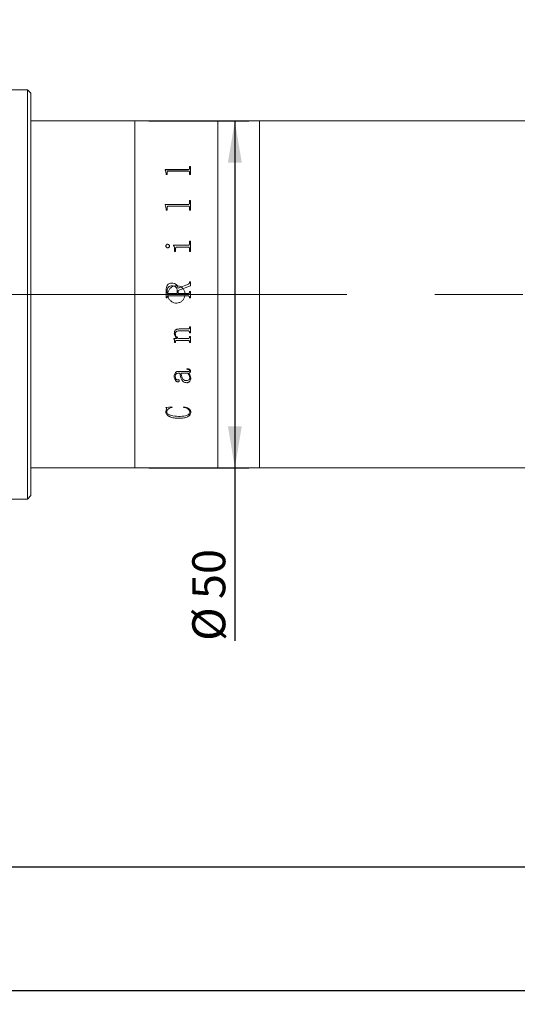
# Model space of a CAD drawing. Units: millimetres. Extents: x 0 to 722, y 0 to 297.
# Drawn here: x 301 to 337, y 176 to 247 of the extents above; entities that cross this region are included whole.
import ezdxf

# ---------------------------------------------------------------- set-up
doc = ezdxf.new("R2010")
doc.units = ezdxf.units.MM
doc.linetypes.add('CENTERX2', pattern=[20.32, 12.7, -2.54, 2.54, -2.54])
doc.layers.add('FORMAT', color=7, linetype='Continuous')
doc.styles.add('SLDTEXTSTYLE1', font='TXT', dxfattribs={"width": 0.7})
doc.dimstyles.new('SLDDIMSTYLE0', dxfattribs={"dimtxt": 2.728516, "dimasz": 3, "dimexe": 0, "dimexo": 0.0625, "dimgap": 0.682129, "dimtad": 1, "dimdec": 1, "dimlfac": 2, "dimrnd": 1e-09, "dimzin": 12, "dimdsep": 46, "dimtxsty": 'SLDTEXTSTYLE1', "dimsah": 1, "dimcen": 0.09, "dimadec": 0, "dimazin": 3, "dimtfac": 1, "dimtofl": 0, "dimtmove": 0, "dimatfit": 3, "dimfxl": 0, "dimfrac": 2, "dimtolj": 1, "dimtzin": 12, "dimarcsym": 0})

# ---------------------------------------------------------------- blocks, each defined once
blk = doc.blocks.new('_D_2')
at = {"layer": 'FORMAT'}
for p, q in [((392.606, 221.956), (392.606, 176.469)), ((143.028, 214.145), (143.028, 176.469)), ((143.028, 177.469), (392.606, 177.469))]:
    blk.add_line(p, q, dxfattribs=at)
for centre, start, end in [((257.566, 179.056), 153.43495, 206.56505), ((265.503, 179.056), 333.43495, 26.56505)]:
    blk.add_arc(centre, 3.55, start, end, dxfattribs=at)
for points in [[(143.028, 177.469), (146.028, 176.969), (146.028, 177.969)], [(392.606, 177.469), (389.606, 177.969), (389.606, 176.969)]]:
    blk.add_solid(points, dxfattribs=at)
at = {"layer": 'FORMAT', "char_height": 2.3813, "attachment_point": 1, "style": 'SLDTEXTSTYLE1'}
for s, insert in [('O/I=', (254.391, 180.538)), ('579.2', (260.741, 180.538))]:
    blk.add_mtext(s, dxfattribs=dict(at, insert=insert))
blk = doc.blocks.new('_D_12')
at = {"layer": 'FORMAT'}
for p, q in [((369.356, 208.645), (369.356, 185.354)), ((193.028, 200.645), (193.028, 185.354)), ((369.356, 186.354), (193.028, 186.354))]:
    blk.add_line(p, q, dxfattribs=at)
for points in [[(193.028, 186.354), (196.028, 185.854), (196.028, 186.854)], [(369.356, 186.354), (366.356, 186.854), (366.356, 185.854)]]:
    blk.add_solid(points, dxfattribs=at)
at = {"layer": 'FORMAT', "insert": (262.958, 189.424), "char_height": 2.3813, "attachment_point": 1, "style": 'SLDTEXTSTYLE1'}
blk.add_mtext('352.7', dxfattribs=at)
blk = doc.blocks.new('_D_15')
at = {"layer": 'FORMAT'}
for p, q in [((294.836, 245.145), (294.836, 273.299)), ((347.106, 248.395), (347.106, 273.299)), ((347.106, 272.299), (294.836, 272.299))]:
    blk.add_line(p, q, dxfattribs=at)
for points in [[(294.836, 272.299), (297.836, 271.799), (297.836, 272.799)], [(347.106, 272.299), (344.106, 272.799), (344.106, 271.799)]]:
    blk.add_solid(points, dxfattribs=at)
at = {"layer": 'FORMAT', "insert": (314.401, 275.368), "char_height": 2.3813, "attachment_point": 1, "style": 'SLDTEXTSTYLE1'}
blk.add_mtext('104.5', dxfattribs=at)
blk = doc.blocks.new('_D_17')
at = {"layer": 'FORMAT'}
for p, q in [((310.336, 240.145), (317.551, 240.145)), ((316.551, 240.145), (316.551, 215.145)), ((310.336, 215.145), (317.551, 215.145)), ((316.551, 215.145), (316.551, 202.667))]:
    blk.add_line(p, q, dxfattribs=at)
for points in [[(316.551, 240.145), (316.051, 237.145), (317.051, 237.145)], [(316.551, 215.145), (317.051, 218.145), (316.051, 218.145)]]:
    blk.add_solid(points, dxfattribs=at)
at = {"layer": 'FORMAT', "char_height": 2.3813, "attachment_point": 1, "rotation": 90, "style": 'SLDTEXTSTYLE1'}
for s, insert in [('50', (313.481, 205.683)), ('%%c', (313.481, 202.667))]:
    blk.add_mtext(s, dxfattribs=dict(at, insert=insert))

msp = doc.modelspace()

# ---------------------------------------------------------------- linework, layer by layer
at = {"color": 7, "linetype": 'Continuous', "lineweight": 15}
for p, q in [((301.58580289, 242.39531826), (299.33580289, 242.39531826)), ((301.83580289, 242.14531826), (301.58580289, 242.39531826)), ((301.58580289, 214.87144355), (301.58580289, 242.39531826)), ((301.83580289, 242.14531826), (301.83580289, 215.0879499)), ((309.33580289, 240.14531826), (301.83580289, 240.14531826)), ((315.33580289, 240.14531826), (309.33580289, 240.14531826)), ((309.33580289, 215.14531826), (309.33580289, 240.14531826)), ((309.33580289, 227.64531826), (309.33580289, 240.14531826)), ((318.33580289, 240.14531826), (315.33580289, 240.14531826)), ((315.33580289, 215.14531826), (315.33580289, 240.14531826)), ((315.33580289, 227.64531826), (315.33580289, 240.14531826)), ((339.85580289, 240.14531826), (318.33580289, 240.14531826)), ((318.33580289, 227.64531826), (318.33580289, 240.14531826)), ((318.33580289, 215.14531826), (318.33580289, 240.14531826)), ((311.52507788, 236.6392741), (313.19418596, 236.6392741)), ((311.52507788, 236.62422722), (311.52507788, 236.6392741)), ((311.52507788, 236.63567652), (313.19418596, 236.63567652)), ((311.59799455, 236.38038917), (311.52507788, 236.62422722)), ((311.59799455, 236.29496686), (311.59799455, 236.38038917)), ((311.67091122, 236.29496686), (311.67091122, 236.46771235)), ((313.19418596, 236.53738666), (311.75180314, 236.53738666)), ((313.19418596, 236.6392741), (313.19418596, 236.63567652)), ((313.27507788, 236.87222718), (313.34799455, 236.87222718)), ((313.27507788, 236.70547331), (313.27507788, 236.87222718)), ((313.27507788, 236.86853641), (313.34799455, 236.86853641)), ((313.27507788, 236.70547331), (313.27507788, 236.70184925)), ((313.27507788, 236.29496686), (313.27507788, 236.46986441)), ((313.34799455, 236.29496686), (313.34799455, 236.87222718)), ((311.67091122, 236.29496686), (311.59799455, 236.29496686)), ((313.34799455, 236.29496686), (313.27507788, 236.29496686)), ((313.27507788, 234.41753519), (313.34799455, 234.41753519)), ((313.27507788, 234.21068167), (313.27507788, 234.41753519)), ((313.27507788, 234.41482631), (313.34799455, 234.41482631)), ((313.34799455, 233.70864878), (313.34799455, 234.41753519)), ((311.52507788, 234.12905043), (313.19418596, 234.12905043)), ((311.52507788, 234.11053334), (311.52507788, 234.12905043)), ((311.52507788, 234.12645693), (313.19418596, 234.12645693)), ((311.59799455, 233.81232161), (311.52507788, 234.11053334)), ((311.59799455, 233.70864878), (311.59799455, 233.81232161)), ((311.67091122, 233.70864878), (311.59799455, 233.70864878)), ((311.67091122, 233.70864878), (311.67091122, 233.91872187)), ((313.19418596, 234.00393075), (311.75180314, 234.00393075)), ((313.19418596, 234.12905043), (313.19418596, 234.12645693)), ((313.27507788, 234.21068167), (313.27507788, 234.20805552)), ((313.27507788, 233.70864878), (313.27507788, 233.92134955)), ((313.34799455, 233.70864878), (313.27507788, 233.70864878)), ((313.27507788, 231.49220132), (313.34799455, 231.49220132)), ((313.27507788, 231.28130943), (313.27507788, 231.49220132)), ((313.27507788, 231.49066256), (313.34799455, 231.49066256)), ((313.34799455, 230.74520441), (313.34799455, 231.49220132)), ((311.57368899, 231.13205655), (311.57368899, 231.13066186)), ((311.70205271, 231.26022933), (311.70205271, 231.25878337)), ((311.8410501, 231.13205655), (311.8410501, 231.13066186)), ((312.13271677, 231.19036723), (313.19418596, 231.19036723)), ((312.13271677, 231.17033231), (312.13271677, 231.19036723)), ((312.13271677, 231.18894921), (313.19418596, 231.18894921)), ((312.20563344, 230.74520441), (312.20563344, 230.84663769)), ((312.2785501, 230.74520441), (312.20563344, 230.74520441)), ((312.2785501, 230.74520441), (312.2785501, 230.95883289)), ((313.19532528, 231.0502835), (312.36817684, 231.0502835)), ((313.19418596, 231.19036723), (313.19418596, 231.18894921)), ((313.27507788, 231.28130943), (313.27507788, 231.27985503)), ((313.27507788, 230.74520441), (313.27507788, 230.95883289)), ((313.34799455, 230.74520441), (313.27507788, 230.74520441)), ((311.59799455, 227.3855485), (311.59799455, 227.96616946)), ((311.67091122, 227.78960645), (311.67091122, 227.89744846)), ((312.00891035, 228.45440821), (312.00891035, 228.45408457)), ((312.40007788, 227.70150183), (312.40007788, 227.91719238)), ((312.46084177, 228.08612197), (313.20481964, 228.38959236)), ((312.46084177, 228.08594565), (313.20481964, 228.38929465)), ((312.46084177, 228.08612197), (312.46084177, 228.08594565)), ((313.34799455, 228.27128133), (312.47299455, 227.91377521)), ((312.47299455, 227.70150183), (312.47299455, 227.91377521)), ((313.20481964, 228.38959236), (313.20481964, 228.38929465)), ((313.27507788, 228.5514011), (313.34799455, 228.5514011)), ((313.27507788, 228.4907866), (313.27507788, 228.5514011)), ((313.27507788, 228.55103867), (313.34799455, 228.55103867)), ((313.27507788, 228.4907866), (313.27507788, 228.49044841)), ((313.27507788, 227.84732656), (313.34799455, 227.84732656)), ((313.27507788, 227.78884695), (313.27507788, 227.84732656)), ((313.27507788, 227.84724575), (313.34799455, 227.84724575)), ((313.34799455, 228.27128133), (313.34799455, 228.5514011)), ((313.34799455, 227.3855485), (313.34799455, 227.84732656)), ((309.33580289, 215.14531826), (309.33580289, 227.64531826)), ((311.67091122, 227.3856524), (311.59799455, 227.3856524)), ((311.67091122, 227.3855485), (311.59799455, 227.3855485)), ((311.67091122, 227.78954874), (311.67091122, 227.78960645)), ((311.67091122, 227.44402374), (311.67091122, 227.44410426)), ((311.67091122, 227.3855485), (311.67091122, 227.44402374)), ((311.75066382, 227.70150183), (312.40007788, 227.70150183)), ((311.75066382, 227.70147935), (311.75066382, 227.70150183)), ((311.75066382, 227.70147935), (312.40007788, 227.70147935)), ((311.75180314, 227.53136471), (311.75180314, 227.53141029)), ((313.19418596, 227.53141029), (311.75180314, 227.53141029)), ((313.19418596, 227.53136471), (311.75180314, 227.53136471)), ((312.40007788, 227.70147935), (312.40007788, 227.70150183)), ((312.47299455, 227.70150183), (313.1949455, 227.70150183)), ((312.47299455, 227.70150183), (312.47299455, 227.70147935)), ((312.47299455, 227.70147935), (313.1949455, 227.70147935)), ((313.19418596, 227.53136471), (313.19418596, 227.53141029)), ((313.1949455, 227.70150183), (313.1949455, 227.70147935)), ((313.27507788, 227.78884695), (313.27507788, 227.78878954)), ((313.27507788, 227.44402374), (313.27507788, 227.44410426)), ((313.27507788, 227.3855485), (313.27507788, 227.44402374)), ((313.34799455, 227.3856524), (313.27507788, 227.3856524)), ((313.34799455, 227.3855485), (313.27507788, 227.3855485)), ((315.33580289, 215.14531826), (315.33580289, 227.64531826)), ((318.33580289, 215.14531826), (318.33580289, 227.64531826)), ((313.19342641, 225.01068257), (312.50945288, 225.01068257)), ((312.50945288, 225.01068257), (312.50945288, 225.00962829)), ((313.19342641, 225.00962829), (312.50945288, 225.00962829)), ((312.54591122, 225.15235904), (313.19418596, 225.15235904)), ((313.19342641, 225.01068257), (313.19342641, 225.00962829)), ((313.27507788, 225.2954291), (313.34799455, 225.2954291)), ((313.27507788, 225.24434816), (313.27507788, 225.2954291)), ((313.34799455, 224.86725629), (313.34799455, 225.2954291)), ((312.15702233, 224.46598646), (312.38602623, 224.46598646)), ((312.15702233, 224.44505601), (312.15702233, 224.46598646)), ((312.18132788, 224.82877852), (312.18132788, 224.82765146)), ((312.25424455, 224.81583529), (312.25424455, 224.81470305)), ((313.19532528, 224.32649675), (312.33817467, 224.32649675)), ((312.33817467, 224.32649675), (312.33817467, 224.32516869)), ((313.19532528, 224.32516869), (312.33817467, 224.32516869)), ((312.38602623, 224.46725819), (312.38602623, 224.46598646)), ((312.48894507, 224.46598646), (313.19342641, 224.46598646)), ((313.19532528, 224.32649675), (313.19532528, 224.32516869)), ((313.27507788, 224.91909901), (313.27507788, 224.91800809)), ((313.27507788, 224.86725629), (313.27507788, 224.91800809)), ((313.34799455, 224.86836752), (313.27507788, 224.86836752)), ((313.34799455, 224.86725629), (313.27507788, 224.86725629)), ((313.27507788, 224.60723696), (313.34799455, 224.60723696)), ((313.27507788, 224.55679446), (313.27507788, 224.60723696)), ((313.34799455, 224.18480283), (313.34799455, 224.60723696)), ((312.20563344, 224.25884206), (312.20563344, 224.25748692)), ((312.20563344, 224.18480283), (312.20563344, 224.25748692)), ((312.2785501, 224.18618704), (312.20563344, 224.18618704)), ((312.2785501, 224.18480283), (312.20563344, 224.18480283)), ((312.2785501, 224.27236451), (312.2785501, 224.27101478)), ((312.2785501, 224.18480283), (312.2785501, 224.27101478)), ((313.27507788, 224.23619242), (313.27507788, 224.23482822)), ((313.27507788, 224.18480283), (313.27507788, 224.23482822)), ((313.34799455, 224.18618704), (313.27507788, 224.18618704)), ((313.34799455, 224.18480283), (313.27507788, 224.18480283)), ((313.08063344, 222.24323299), (313.08063344, 222.28711092)), ((312.18132788, 221.73463321), (312.18132788, 221.73699748)), ((312.25424455, 221.74065751), (312.25424455, 221.74301938)), ((312.59452233, 221.96232147), (312.47793162, 221.96232147)), ((312.47793162, 221.96004736), (312.47793162, 221.96232147)), ((312.59452233, 221.96004736), (312.47793162, 221.96004736)), ((312.48059004, 222.09030795), (313.16152537, 222.09030795)), ((312.59452233, 221.96004736), (312.59452233, 221.96232147)), ((313.15430965, 221.96232147), (312.66743899, 221.96232147)), ((312.66743899, 221.96232147), (312.66743899, 221.96004736)), ((313.15430965, 221.96004736), (312.66743899, 221.96004736)), ((313.15430965, 221.96232147), (313.15430965, 221.96004736)), ((313.22722632, 221.96004736), (313.22722632, 221.96232147)), ((313.27507788, 222.15708769), (313.27507788, 222.15928298)), ((313.29938344, 221.63123645), (313.29938344, 221.62882985)), ((313.34799455, 222.11822258), (313.34799455, 222.12043342)), ((313.3723001, 221.61219233), (313.3723001, 221.61460558)), ((312.44185306, 221.34167934), (312.44185306, 221.34420079)), ((312.54591122, 221.41956574), (312.54591122, 221.42205604)), ((313.07797502, 221.27882094), (313.07797502, 221.28136754)), ((311.57368899, 219.48339882), (312.01536651, 219.54801876)), ((311.57368899, 219.19677012), (311.62495852, 219.39744696)), ((311.62495852, 219.39744696), (311.62495852, 219.4007461)), ((312.01536651, 219.54801876), (312.03549455, 219.50095888)), ((312.83757788, 219.50095888), (312.86909915, 219.54801876)), ((311.57368899, 219.19677012), (311.57368899, 219.20014954)), ((311.64660566, 219.17775519), (311.64660566, 219.18114221)), ((312.47831139, 218.71274196), (312.47831139, 218.71631499)), ((313.29938344, 219.17021516), (313.29938344, 219.1736052)), ((313.3723001, 219.16295978), (313.3723001, 219.16635272)), ((301.83580289, 215.14531826), (309.33580289, 215.14531826)), ((301.83580289, 215.0879499), (301.83580289, 213.14531826)), ((309.33580289, 215.14531826), (315.33580289, 215.14531826)), ((315.33580289, 215.14531826), (318.33580289, 215.14531826)), ((318.33580289, 215.14531826), (339.85580289, 215.14531826)), ((301.58580289, 212.89531826), (301.58580289, 214.87144355)), ((301.58580289, 212.89531826), (301.83580289, 213.14531826)), ((300.46470732, 212.89531826), (301.58580289, 212.89531826))]:
    msp.add_line(p, q, dxfattribs=at)
for points, knots in [([(311.75180314, 236.53738666), (311.73939072, 236.53685903), (311.72055958, 236.53605856), (311.69856614, 236.52767228), (311.68592515, 236.51837302), (311.67786235, 236.50670875), (311.67163778, 236.48983253), (311.67119793, 236.47644142), (311.67091122, 236.46771235)], [0, 0, 0, 0, 0.2495156096, 0.378545302, 0.4995329515, 0.6160415166, 0.7497144563, 1, 1, 1, 1]), ([(313.19418596, 236.6392741), (313.20605656, 236.64001953), (313.22389317, 236.64113959), (313.24470165, 236.64954607), (313.26039511, 236.66192091), (313.27334836, 236.68093454), (313.27450079, 236.69728545), (313.27507788, 236.70547331)], [0, 0, 0, 0, 0.2491867626, 0.3744245585, 0.4997091173, 0.7494747053, 1, 1, 1, 1]), ([(313.19418596, 236.63567652), (313.20605631, 236.63642156), (313.22389201, 236.63754103), (313.24470082, 236.64594389), (313.26039426, 236.6583134), (313.2733482, 236.67731949), (313.27450075, 236.69366457), (313.27507788, 236.70184925)], [0, 0, 0, 0, 0.2492392422, 0.3744922194, 0.4997777225, 0.7495174339, 1, 1, 1, 1]), ([(313.27507788, 236.46986441), (313.27477238, 236.47844936), (313.27430353, 236.49162473), (313.26785051, 236.50817104), (313.25954482, 236.51948219), (313.24673082, 236.52838505), (313.2302873, 236.53404136), (313.21235686, 236.53714114), (313.2002455, 236.53730478), (313.19418596, 236.53738666)], [0, 0, 0, 0, 0.2502039327, 0.3839890473, 0.5002596533, 0.6206540205, 0.7497368256, 0.8747884187, 1, 1, 1, 1]), ([(311.75180314, 234.00393075), (311.73939072, 234.00328426), (311.72055958, 234.00230345), (311.69856614, 233.99203287), (311.68592515, 233.98064875), (311.67786235, 233.96637683), (311.67163778, 233.94573873), (311.67119793, 233.92938327), (311.67091122, 233.91872187)], [0, 0, 0, 0, 0.2495156096, 0.3785453019, 0.4995329515, 0.6160415166, 0.7497144563, 1, 1, 1, 1]), ([(313.19418596, 234.12905043), (313.20605656, 234.12996797), (313.22389317, 234.13134665), (313.24470165, 234.14169859), (313.26039511, 234.15694402), (313.27334836, 234.18038328), (313.27450079, 234.20057199), (313.27507788, 234.21068167)], [0, 0, 0, 0, 0.2491867626, 0.3744245585, 0.4997091173, 0.7494747053, 1, 1, 1, 1]), ([(313.19418596, 234.12645693), (313.20605631, 234.127374), (313.22389201, 234.12875194), (313.24470082, 234.13909945), (313.26039426, 234.15433829), (313.2733482, 234.17776826), (313.27450075, 234.19794978), (313.27507788, 234.20805552)], [0, 0, 0, 0, 0.2492392422, 0.3744922194, 0.4997777225, 0.7495174339, 1, 1, 1, 1]), ([(313.27507788, 233.92134955), (313.27477238, 233.93183593), (313.27430353, 233.94792943), (313.26785051, 233.96816563), (313.25954482, 233.98200634), (313.24673082, 233.99290573), (313.2302873, 233.99983295), (313.21235686, 234.00362997), (313.2002455, 234.00383045), (313.19418596, 234.00393075)], [0, 0, 0, 0, 0.25020393275, 0.38398904731, 0.50025965327, 0.62065402056, 0.74973682565, 0.87478841866, 1, 1, 1, 1]), ([(311.57368899, 231.13205655), (311.57570883, 231.14845183), (311.57975182, 231.18126937), (311.60492236, 231.21619482), (311.62989662, 231.2384666), (311.65205174, 231.25111452), (311.6763984, 231.25880629), (311.69349688, 231.25975474), (311.70205271, 231.26022933)], [0, 0, 0, 0, 0.2492491331, 0.4989085984, 0.6279481816, 0.7493858393, 0.8745963034, 1, 1, 1, 1]), ([(311.57368899, 231.13066186), (311.57570899, 231.14705091), (311.57975253, 231.17985766), (311.60492544, 231.21476945), (311.62989885, 231.237032), (311.65205489, 231.24967305), (311.67639879, 231.25736099), (311.69349691, 231.25830899), (311.70205271, 231.25878337)], [0, 0, 0, 0, 0.2492049296, 0.4988455781, 0.6279232282, 0.7493391705, 0.8745708364, 1, 1, 1, 1]), ([(311.70205271, 231.003485), (311.68486288, 231.00539997), (311.65047497, 231.00923083), (311.60899622, 231.0411901), (311.57974179, 231.08296802), (311.57568905, 231.11583601), (311.57368899, 231.13205655)], [0, 0, 0, 0, 0.2498502744, 0.4998204056, 0.7531584639, 1, 1, 1, 1]), ([(311.70205271, 231.26022933), (311.71980464, 231.25827761), (311.75533201, 231.25437159), (311.7988403, 231.22285461), (311.82680471, 231.18966629), (311.839445, 231.15754707), (311.84051478, 231.14055804), (311.8410501, 231.13205655)], [0, 0, 0, 0, 0.2495028723, 0.4993362252, 0.7493443463, 0.8745692512, 1, 1, 1, 1]), ([(311.70205271, 231.25878337), (311.7198043, 231.25683268), (311.75532899, 231.25292893), (311.79883791, 231.22142593), (311.82680375, 231.18825039), (311.83944492, 231.15614272), (311.84051476, 231.13916001), (311.8410501, 231.13066186)], [0, 0, 0, 0, 0.2495470817, 0.4993966762, 0.749389781, 0.874594577, 1, 1, 1, 1]), ([(311.8410501, 231.13205655), (311.84051443, 231.12354541), (311.83944387, 231.10653547), (311.82677966, 231.07441888), (311.79916702, 231.04047352), (311.76253093, 231.01548678), (311.72858521, 231.0050188), (311.7109013, 231.00399652), (311.70205271, 231.003485)], [0, 0, 0, 0, 0.1252650995, 0.2503483029, 0.499930368, 0.7495602784, 0.8746861439, 1, 1, 1, 1]), ([(312.20563344, 230.84663769), (312.20446105, 230.90313702), (312.20212048, 231.0159336), (312.15582369, 231.11892758), (312.13271677, 231.17033231)], [0, 0, 0, 0, 0.5008957972, 1, 1, 1, 1]), ([(312.36817684, 231.0502835), (312.35574325, 231.04941439), (312.33676461, 231.04808777), (312.31374051, 231.03818308), (312.29895991, 231.02693956), (312.28822136, 231.01211842), (312.27963394, 230.98926679), (312.27898141, 230.97094391), (312.2785501, 230.95883289)], [0, 0, 0, 0, 0.247707987, 0.3781012965, 0.4995532822, 0.6213150791, 0.749697775, 1, 1, 1, 1]), ([(313.19418596, 231.19036723), (313.20611218, 231.19114609), (313.22401983, 231.19231558), (313.24461507, 231.20418748), (313.26070994, 231.22086517), (313.27331935, 231.2473837), (313.27449134, 231.26999376), (313.27507788, 231.28130943)], [0, 0, 0, 0, 0.2493928156, 0.3744719712, 0.4998719568, 0.7497007309, 1, 1, 1, 1]), ([(313.19418596, 231.18894921), (313.206112, 231.18972751), (313.22402181, 231.19089632), (313.24461636, 231.20276574), (313.26071042, 231.2194361), (313.27331918, 231.24594187), (313.27449129, 231.26854381), (313.27507788, 231.27985503)], [0, 0, 0, 0, 0.2494458384, 0.3746028072, 0.499940797, 0.7497434597, 1, 1, 1, 1]), ([(313.27507788, 230.95883289), (313.27478559, 230.97038593), (313.27433899, 230.98803756), (313.26791366, 231.01035127), (313.25956045, 231.02561072), (313.24704813, 231.03785978), (313.23086392, 231.04561481), (313.21327938, 231.04995037), (313.20131224, 231.05017242), (313.19532528, 231.0502835)], [0, 0, 0, 0, 0.2502656783, 0.3823753087, 0.5003652197, 0.6224881958, 0.7496927161, 0.8747753685, 1, 1, 1, 1]), ([(311.59799455, 227.96616946), (311.60078548, 228.02685758), (311.60635465, 228.14795781), (311.66542241, 228.29257423), (311.74877754, 228.38177503), (311.85605897, 228.44253281), (311.94780939, 228.44966112), (312.00891035, 228.45440821)], [0, 0, 0, 0, 0.250611366, 0.5000829684, 0.6252595648, 0.750442552, 1, 1, 1, 1]), ([(311.59799455, 227.96604112), (311.6007855, 228.02670546), (311.60635487, 228.14776184), (311.66542754, 228.29232286), (311.74878181, 228.38148377), (311.85606469, 228.44221561), (311.94781062, 228.44933998), (312.00891035, 228.45408457)], [0, 0, 0, 0, 0.2505684669, 0.5000122486, 0.6251906861, 0.7503894907, 1, 1, 1, 1]), ([(312.03055748, 228.26028145), (311.98155452, 228.25738336), (311.90767505, 228.25301404), (311.81756935, 228.21363851), (311.75947664, 228.17045931), (311.71507046, 228.11203713), (311.67734835, 228.02113295), (311.67345877, 227.94639775), (311.67091122, 227.89744846)], [0, 0, 0, 0, 0.2498759626, 0.3767263086, 0.5000743536, 0.6184097358, 0.7500699445, 1, 1, 1, 1]), ([(312.96080289, 227.64531826), (312.95390156, 227.57508747), (312.94009912, 227.43462803), (312.83251248, 227.24765812), (312.67400574, 227.10540616), (312.47595222, 227.02396933), (312.26251141, 227.01259892), (312.05735147, 227.07246513), (311.88355138, 227.19678692), (311.76058685, 227.37170781), (311.70245375, 227.57752986), (311.7157166, 227.79089443), (311.79875442, 227.98777427), (311.94225821, 228.14616207), (312.13019491, 228.24819791), (312.34133684, 228.28225246), (312.55165529, 228.24455622), (312.73791281, 228.13942407), (312.8779329, 227.97869459), (312.9507142, 227.80420849), (312.95798364, 227.68971959), (312.96080289, 227.64531826)], [0, 0, 0, 0, 0.0536426716, 0.1072837105, 0.1609671398, 0.2146783922, 0.2683435031, 0.3219605187, 0.3756025493, 0.4293036333, 0.4830057081, 0.5366492212, 0.5902660277, 0.6439294801, 0.6976403494, 0.751325356, 0.8049514627, 0.8585776181, 0.9122626228, 0.9659734995, 1, 1, 1, 1]), ([(312.00891035, 228.45440821), (312.06249334, 228.45127444), (312.14290046, 228.44657187), (312.24309515, 228.40695806), (312.33175873, 228.34644656), (312.42019491, 228.24098558), (312.44739745, 228.13734454), (312.46084177, 228.08612197)], [0, 0, 0, 0, 0.2502123495, 0.3754709787, 0.5006821535, 0.7532218955, 1, 1, 1, 1]), ([(312.00891035, 228.45408457), (312.06249271, 228.45095225), (312.14289761, 228.44625193), (312.24309262, 228.40665479), (312.33174195, 228.34617779), (312.42018549, 228.24077033), (312.44739263, 228.1371618), (312.46084177, 228.08594565)], [0, 0, 0, 0, 0.2502538387, 0.3755272089, 0.5007443092, 0.7532061125, 1, 1, 1, 1]), ([(312.40007788, 227.91719238), (312.39606982, 227.96517412), (312.38999592, 228.03788667), (312.34440198, 228.12281156), (312.29899796, 228.17775342), (312.24078677, 228.21941542), (312.15102452, 228.25432408), (312.07848536, 228.25791131), (312.03055748, 228.26028145)], [0, 0, 0, 0, 0.2494040113, 0.3779521052, 0.4997376179, 0.6215124791, 0.7499267771, 1, 1, 1, 1]), ([(313.20481964, 228.38959236), (313.21430714, 228.39478085), (313.23344084, 228.40524463), (313.25757573, 228.42797461), (313.27248053, 228.45808638), (313.27421147, 228.47987861), (313.27507788, 228.4907866)], [0, 0, 0, 0, 0.2479571503, 0.5000617287, 0.7497584866, 1, 1, 1, 1]), ([(313.20481964, 228.38929465), (313.2142621, 228.3944526), (313.23339703, 228.40490508), (313.25754955, 228.4276126), (313.27248059, 228.45775987), (313.27421151, 228.47954457), (313.27507788, 228.49044841)], [0, 0, 0, 0, 0.2467895027, 0.5001132462, 0.749792937, 1, 1, 1, 1]), ([(311.67091122, 227.78960645), (311.67160309, 227.7784031), (311.67266676, 227.76117927), (311.68087999, 227.7400613), (311.68987922, 227.72561272), (311.70213078, 227.71418927), (311.72224904, 227.70344654), (311.73931831, 227.70227832), (311.75066382, 227.70150183)], [0, 0, 0, 0, 0.2481132566, 0.3814449794, 0.5002774978, 0.6245341121, 0.7504374196, 1, 1, 1, 1]), ([(311.67091122, 227.78954874), (311.67160313, 227.77834975), (311.67266688, 227.76113235), (311.68088022, 227.7400229), (311.68987972, 227.72557996), (311.70213149, 227.71416122), (311.72225, 227.70342301), (311.73931852, 227.70225543), (311.75066382, 227.70147935)], [0, 0, 0, 0, 0.24806884812, 0.38138273902, 0.50020708229, 0.62446716826, 0.75038643375, 1, 1, 1, 1]), ([(311.75180314, 227.53141029), (311.74027973, 227.53075529), (311.72264532, 227.52975293), (311.70128114, 227.52064151), (311.68779812, 227.51003639), (311.67879989, 227.49540055), (311.67176355, 227.47333524), (311.67124789, 227.4556505), (311.67091122, 227.44410426)], [0, 0, 0, 0, 0.2491037524, 0.3812062103, 0.4997263084, 0.6167788861, 0.7497976277, 1, 1, 1, 1]), ([(311.75180314, 227.53136471), (311.74028045, 227.53070926), (311.72254304, 227.52970029), (311.70118269, 227.52053998), (311.68774513, 227.50989461), (311.67880143, 227.49534261), (311.67176325, 227.47326913), (311.67124774, 227.45557456), (311.67091122, 227.44402374)], [0, 0, 0, 0, 0.2490525223, 0.3833782449, 0.4996528713, 0.6166470458, 0.7497515158, 1, 1, 1, 1]), ([(313.27507788, 227.44410426), (313.27473982, 227.45565124), (313.27422203, 227.47333695), (313.26719274, 227.49541408), (313.25820791, 227.50997169), (313.2448407, 227.52066779), (313.22347823, 227.52987923), (313.20575128, 227.53080579), (313.19418596, 227.53141029)], [0, 0, 0, 0, 0.2501455481, 0.3831303859, 0.5001646087, 0.6171756363, 0.7502397376, 1, 1, 1, 1]), ([(313.27507788, 227.44402374), (313.27474007, 227.4555754), (313.27422273, 227.47326644), (313.26719254, 227.49535128), (313.25821275, 227.50991293), (313.24484357, 227.52061264), (313.22348378, 227.52983423), (313.20575172, 227.53076053), (313.19418596, 227.53136471)], [0, 0, 0, 0, 0.2501936149, 0.3831645882, 0.5002413916, 0.6171559306, 0.7502892137, 1, 1, 1, 1]), ([(313.1949455, 227.70150183), (313.20626976, 227.70227067), (313.22321316, 227.70342101), (313.24318864, 227.7140284), (313.25542668, 227.72533579), (313.264693, 227.73940735), (313.27338473, 227.76036107), (313.27440464, 227.77752028), (313.27507788, 227.78884695)], [0, 0, 0, 0, 0.2501018167, 0.3742031091, 0.4976212035, 0.61910976, 0.7485770354, 1, 1, 1, 1]), ([(313.1949455, 227.70147935), (313.20627, 227.70224761), (313.22319355, 227.7033957), (313.24316927, 227.71398933), (313.25555714, 227.72540418), (313.2647414, 227.73955539), (313.27341834, 227.76048614), (313.27441375, 227.77746286), (313.27507788, 227.78878954)], [0, 0, 0, 0, 0.2501619027, 0.3738471401, 0.4977108331, 0.6232145433, 0.7486129129, 1, 1, 1, 1]), ([(312.18132788, 224.82765146), (312.18406832, 224.87401642), (312.18821426, 224.94416082), (312.22877263, 225.02895566), (312.27572796, 225.08056022), (312.33605912, 225.1170822), (312.42626304, 225.14695612), (312.49850304, 225.15021824), (312.54591122, 225.15235904)], [0, 0, 0, 0, 0.249702295, 0.377768396, 0.4996544977, 0.6188726848, 0.7498816304, 1, 1, 1, 1]), ([(312.50945288, 225.01068257), (312.47871774, 225.00945669), (312.41736557, 225.00700965), (312.34301911, 224.98095358), (312.29536041, 224.9422434), (312.27008919, 224.90401839), (312.25631251, 224.86077378), (312.25493434, 224.83082499), (312.25424455, 224.81583529)], [0, 0, 0, 0, 0.2504046796, 0.4998470093, 0.6262214428, 0.7497159001, 0.874730149, 1, 1, 1, 1]), ([(312.50945288, 225.00962829), (312.47871758, 225.00840192), (312.41736359, 225.00595383), (312.34301779, 224.97988634), (312.29536096, 224.94116142), (312.27008905, 224.90292219), (312.2563125, 224.8596588), (312.25493434, 224.82969866), (312.25424455, 224.81470305)], [0, 0, 0, 0, 0.25036424, 0.4997785733, 0.6261319262, 0.7496619124, 0.8747010688, 1, 1, 1, 1]), ([(313.27507788, 224.91909901), (313.27478035, 224.93084683), (313.27432571, 224.94879785), (313.26767341, 224.97146945), (313.25882688, 224.98685674), (313.24562419, 224.99869081), (313.22366613, 225.00884003), (313.20546691, 225.00994893), (313.19342641, 225.01068257)], [0, 0, 0, 0, 0.2503747259, 0.3825800537, 0.5005440655, 0.6232573051, 0.7507491831, 1, 1, 1, 1]), ([(313.27507788, 224.91800809), (313.27478152, 224.92976184), (313.27432872, 224.94772024), (313.2676688, 224.97039139), (313.25892999, 224.98566103), (313.24572208, 224.99745222), (313.22386145, 225.00782376), (313.20547713, 225.00891379), (313.19342641, 225.00962829)], [0, 0, 0, 0, 0.2504502661, 0.3826594928, 0.5006784847, 0.6197814969, 0.7507709815, 1, 1, 1, 1]), ([(313.19418596, 225.15235904), (313.20601553, 225.15319778), (313.22356169, 225.15444185), (313.24380936, 225.16614127), (313.26011794, 225.18256132), (313.27332274, 225.2094717), (313.27449378, 225.2327415), (313.27507788, 225.24434816)], [0, 0, 0, 0, 0.2496600654, 0.3703071735, 0.4941477186, 0.7476876796, 1, 1, 1, 1]), ([(312.20563344, 224.25884206), (312.20416075, 224.29151177), (312.20195155, 224.34052015), (312.1835135, 224.40418527), (312.165855, 224.43228219), (312.15702233, 224.44633611)], [0, 0, 0, 0, 0.4998442768, 0.7498249542, 1, 1, 1, 1]), ([(312.20563344, 224.25748692), (312.20416075, 224.29016952), (312.20195158, 224.33919675), (312.18351421, 224.40288679), (312.16585507, 224.43099624), (312.15702233, 224.44505601)], [0, 0, 0, 0, 0.4998590496, 0.7498396959, 1, 1, 1, 1]), ([(312.38602623, 224.46725819), (312.33342875, 224.51691895), (312.25453231, 224.5914103), (312.19066602, 224.72202787), (312.18444027, 224.79319867), (312.18132788, 224.82877852)], [0, 0, 0, 0, 0.5000369083, 0.7500574086, 1, 1, 1, 1]), ([(312.38602623, 224.46598646), (312.33342763, 224.51566916), (312.25452671, 224.59019605), (312.19066543, 224.72086138), (312.18444014, 224.79205776), (312.18132788, 224.82765146)], [0, 0, 0, 0, 0.5000030142, 0.7500330661, 1, 1, 1, 1]), ([(312.25424455, 224.81470305), (312.25907512, 224.7788196), (312.2687525, 224.70693203), (312.34571881, 224.58054324), (312.43167626, 224.51179183), (312.48894507, 224.46598646)], [0, 0, 0, 0, 0.2496070743, 0.5000535984, 1, 1, 1, 1]), ([(312.33817467, 224.32649675), (312.33015454, 224.32621578), (312.31790026, 224.32578646), (312.30252009, 224.32127851), (312.29218455, 224.31548404), (312.28469621, 224.30638263), (312.27926463, 224.29174026), (312.27883182, 224.28000379), (312.2785501, 224.27236451)], [0, 0, 0, 0, 0.2504858869, 0.3827272439, 0.5007395892, 0.61980609, 0.7525313587, 1, 1, 1, 1]), ([(312.33817467, 224.32516869), (312.33015305, 224.32488854), (312.31789878, 224.32446057), (312.30252863, 224.31994467), (312.2923089, 224.31424954), (312.28486885, 224.30514542), (312.27921448, 224.29057232), (312.27880999, 224.27866501), (312.2785501, 224.27101478)], [0, 0, 0, 0, 0.25048976013, 0.38266169802, 0.50076433488, 0.61466637177, 0.75243038152, 1, 1, 1, 1]), ([(313.19342641, 224.46598646), (313.20529342, 224.46683039), (313.22306626, 224.46809432), (313.2438013, 224.47958994), (313.26023931, 224.49597704), (313.27333252, 224.5225341), (313.27449541, 224.54536089), (313.27507788, 224.55679446)], [0, 0, 0, 0, 0.2496552569, 0.3739009205, 0.4998423766, 0.7494790281, 1, 1, 1, 1]), ([(313.27507788, 224.23619242), (313.27479971, 224.24764734), (313.27437632, 224.26508225), (313.26787307, 224.28719641), (313.25947901, 224.30236942), (313.24681383, 224.31440335), (313.22522899, 224.32464484), (313.20724273, 224.32575871), (313.19532528, 224.32649675)], [0, 0, 0, 0, 0.2504016271, 0.3811224687, 0.5007031588, 0.6236411917, 0.7506296743, 1, 1, 1, 1]), ([(313.27507788, 224.23482822), (313.27480088, 224.24628891), (313.27437931, 224.26373095), (313.26786848, 224.28584493), (313.25957748, 224.30090228), (313.24690427, 224.31289011), (313.2254231, 224.32335536), (313.20725369, 224.32445003), (313.19532528, 224.32516869)], [0, 0, 0, 0, 0.2504788666, 0.381204123, 0.5008420482, 0.6201886769, 0.7506496766, 1, 1, 1, 1]), ([(313.08063344, 222.28711092), (313.11151612, 222.28624886), (313.17316818, 222.28452792), (313.2502782, 222.26741798), (313.3003751, 222.23343693), (313.32817011, 222.19947777), (313.34533227, 222.15998613), (313.34710659, 222.13215212), (313.34799455, 222.11822258)], [0, 0, 0, 0, 0.2504805388, 0.5000419796, 0.6249258676, 0.7498704158, 0.8748224958, 1, 1, 1, 1]), ([(313.27507788, 222.15928298), (313.2744188, 222.16843818), (313.27343496, 222.18210442), (313.26397034, 222.19836367), (313.25212342, 222.21174597), (313.23067517, 222.22454316), (313.17343713, 222.24298042), (313.12131217, 222.24433596), (313.08063344, 222.24539382)], [0, 0, 0, 0, 0.1247851291, 0.1862704313, 0.2499702495, 0.3592959559, 0.4999893792, 1, 1, 1, 1]), ([(313.27507788, 222.15708769), (313.274419, 222.16624645), (313.27343564, 222.1799156), (313.26397157, 222.19618152), (313.25212977, 222.20956671), (313.23067919, 222.22236867), (313.17344528, 222.2408219), (313.12131338, 222.2421762), (313.08063344, 222.24323299)], [0, 0, 0, 0, 0.1248206759, 0.1862907347, 0.2500274079, 0.3592941355, 0.5000397383, 1, 1, 1, 1]), ([(312.18132788, 221.73463321), (312.18312637, 221.77637747), (312.18671639, 221.85970459), (312.2241123, 221.96251188), (312.28305381, 222.02958699), (312.3418797, 222.06629961), (312.40950051, 222.08746121), (312.456884, 222.08935865), (312.48059004, 222.09030795)], [0, 0, 0, 0, 0.250392202, 0.4998163411, 0.6265164036, 0.7497976481, 0.8748233375, 1, 1, 1, 1]), ([(312.44185306, 221.34420079), (312.43005808, 221.34489462), (312.40646902, 221.34628221), (312.36275864, 221.36270911), (312.29848022, 221.4081594), (312.23289792, 221.4944268), (312.18794068, 221.61247868), (312.18354194, 221.69530695), (312.18132788, 221.73699748)], [0, 0, 0, 0, 0.0625537615, 0.1251028049, 0.2500367418, 0.4997474925, 0.7482043684, 1, 1, 1, 1]), ([(312.44185306, 221.34167934), (312.43005797, 221.34237347), (312.4064681, 221.34376173), (312.36275631, 221.36019621), (312.29847577, 221.40566766), (312.23289545, 221.4919706), (312.18794042, 221.61006672), (312.18354187, 221.69292621), (312.18132788, 221.73463321)], [0, 0, 0, 0, 0.0625366653, 0.1250717485, 0.2499894501, 0.4996978746, 0.7481748801, 1, 1, 1, 1]), ([(312.47793162, 221.96232147), (312.44531147, 221.96049083), (312.39511953, 221.95767407), (312.33513735, 221.93479604), (312.29518271, 221.90872776), (312.2733781, 221.87032063), (312.25613888, 221.81490057), (312.25500227, 221.77177126), (312.25424455, 221.74301938)], [0, 0, 0, 0, 0.2500148899, 0.3846928119, 0.4998140862, 0.6244796878, 0.7496617707, 1, 1, 1, 1]), ([(312.47793162, 221.96004736), (312.44527774, 221.95821617), (312.39506245, 221.95540015), (312.33510068, 221.93247398), (312.29516872, 221.90641768), (312.27337856, 221.86800746), (312.25613824, 221.81256718), (312.25500201, 221.76942094), (312.25424455, 221.74065751)], [0, 0, 0, 0, 0.2502023472, 0.3847624886, 0.4997332978, 0.6244110422, 0.7496137394, 1, 1, 1, 1]), ([(312.25424455, 221.74065751), (312.25630096, 221.68362699), (312.25887838, 221.61214751), (312.30235692, 221.5369086), (312.32982813, 221.51057523), (312.3557081, 221.49438232), (312.37793901, 221.48616646), (312.40178348, 221.48430429), (312.41734634, 221.48755223), (312.42514299, 221.48917937)], [0, 0, 0, 0, 0.4992051794, 0.6256812665, 0.7495868391, 0.8159500113, 0.8748364527, 0.9372958395, 1, 1, 1, 1]), ([(312.42514299, 221.48917937), (312.43199776, 221.49175676), (312.44568981, 221.49690496), (312.46833199, 221.49900392), (312.49044473, 221.49537667), (312.51112737, 221.48750663), (312.52853921, 221.47501324), (312.54373194, 221.45214481), (312.54503701, 221.43263467), (312.54591122, 221.41956574)], [0, 0, 0, 0, 0.1252830672, 0.2502462792, 0.3766643307, 0.5004279176, 0.6271330738, 0.7502338002, 1, 1, 1, 1]), ([(313.07797502, 221.28136754), (313.0356789, 221.28433664), (312.95112759, 221.29027196), (312.83874602, 221.34582078), (312.75125693, 221.42635712), (312.64184563, 221.62648273), (312.61555389, 221.81306704), (312.59452233, 221.96232147)], [0, 0, 0, 0, 0.1248856497, 0.2496504337, 0.3746316477, 0.4997489856, 1, 1, 1, 1]), ([(313.07797502, 221.27882094), (313.0356783, 221.28179148), (312.95112233, 221.28772993), (312.83873963, 221.34330437), (312.75125331, 221.42387357), (312.64184281, 221.6240827), (312.61555279, 221.81073588), (312.59452233, 221.96004736)], [0, 0, 0, 0, 0.1248530685, 0.2495955253, 0.3745695731, 0.4996927077, 1, 1, 1, 1]), ([(312.66743899, 221.96004736), (312.68546346, 221.84355504), (312.70800034, 221.69789885), (312.79888799, 221.54370958), (312.86570972, 221.47988643), (312.95183874, 221.4338845), (313.01770432, 221.4285104), (313.05063127, 221.42582382)], [0, 0, 0, 0, 0.5001389628, 0.625348831, 0.7504303953, 0.8752373417, 1, 1, 1, 1]), ([(313.05063127, 221.42582382), (313.06667713, 221.4264015), (313.09875684, 221.42755641), (313.1607129, 221.44209722), (313.21903571, 221.46775995), (313.26404492, 221.50797944), (313.29391799, 221.5582868), (313.29719697, 221.60060892), (313.29938344, 221.62882985)], [0, 0, 0, 0, 0.1253540787, 0.2506141549, 0.5003253306, 0.6256774939, 0.750396936, 1, 1, 1, 1]), ([(313.3723001, 221.61460558), (313.37008102, 221.57529934), (313.36565139, 221.49683804), (313.32068297, 221.40450008), (313.2609128, 221.34627696), (313.20783687, 221.31018193), (313.14542389, 221.28578683), (313.10046055, 221.28284081), (313.07797502, 221.28136754)], [0, 0, 0, 0, 0.2502479628, 0.4995334251, 0.6247289739, 0.7499099471, 0.874933527, 1, 1, 1, 1]), ([(313.3723001, 221.61219233), (313.37008106, 221.5728707), (313.36565165, 221.49438105), (313.32068647, 221.40200699), (313.26091466, 221.34375782), (313.20783945, 221.30764828), (313.14542581, 221.28324229), (313.10046077, 221.28029487), (313.07797502, 221.27882094)], [0, 0, 0, 0, 0.2502872497, 0.4995968891, 0.6247909769, 0.7499607682, 0.8749624427, 1, 1, 1, 1]), ([(313.29938344, 221.63123645), (313.2899354, 221.69096623), (313.27099203, 221.81072475), (313.19326845, 221.9117052), (313.15430965, 221.96232147)], [0, 0, 0, 0, 0.4987518614, 1, 1, 1, 1]), ([(313.29938344, 221.62882985), (313.28993629, 221.68858253), (313.27099551, 221.80838201), (313.19326855, 221.90940957), (313.15430965, 221.96004736)], [0, 0, 0, 0, 0.4987724606, 1, 1, 1, 1]), ([(313.16152537, 222.09030795), (313.18897654, 222.09008875), (313.22023654, 222.08983915), (313.25233574, 222.0998328), (313.26062739, 222.10486197), (313.26626466, 222.11218926), (313.27398112, 222.12913094), (313.27459555, 222.1447928), (313.27507788, 222.15708769)], [0, 0, 0, 0, 0.5000605725, 0.5694434399, 0.6250681137, 0.6817865367, 0.7501956974, 1, 1, 1, 1]), ([(313.34799455, 222.12043342), (313.34725115, 222.10299471), (313.34576716, 222.06818298), (313.32879004, 222.026545), (313.30407434, 221.9995597), (313.27324682, 221.97792422), (313.24549682, 221.96851589), (313.22722632, 221.96232147)], [0, 0, 0, 0, 0.2503060779, 0.4996692014, 0.6201863804, 0.7499320696, 1, 1, 1, 1]), ([(313.34799455, 222.11822258), (313.34725109, 222.10077706), (313.345767, 222.0659526), (313.32879297, 222.02430049), (313.30407645, 221.99730403), (313.2732517, 221.97565761), (313.24549738, 221.96624429), (313.22722632, 221.96004736)], [0, 0, 0, 0, 0.2503424555, 0.4997293994, 0.6202078217, 0.749977561, 1, 1, 1, 1]), ([(313.22722632, 221.96004736), (313.26896481, 221.90726111), (313.35224667, 221.80193537), (313.36562607, 221.67534115), (313.3723001, 221.61219233)], [0, 0, 0, 0, 0.5011714368, 1, 1, 1, 1]), ([(312.54591122, 221.42205604), (312.54472652, 221.41067463), (312.54295181, 221.39362497), (312.5292672, 221.37414098), (312.51602334, 221.36202214), (312.49929716, 221.35297122), (312.47457187, 221.34571404), (312.45477674, 221.34479851), (312.44185306, 221.34420079)], [0, 0, 0, 0, 0.2498874415, 0.37433830556, 0.50054396075, 0.61944146335, 0.75154394365, 1, 1, 1, 1]), ([(312.54591122, 221.41956574), (312.54471765, 221.40818509), (312.54292854, 221.3911259), (312.52929868, 221.37159857), (312.51600612, 221.35951035), (312.49930038, 221.35045154), (312.47457101, 221.34319432), (312.4547763, 221.34227774), (312.44185306, 221.34167934)], [0, 0, 0, 0, 0.24992798594, 0.37463339988, 0.5006350108, 0.6195195162, 0.75159823236, 1, 1, 1, 1]), ([(311.62495852, 219.4007461), (311.62424294, 219.41745371), (311.62316994, 219.44250657), (311.60029721, 219.47187564), (311.58257068, 219.48172745), (311.57368899, 219.48666359)], [0, 0, 0, 0, 0.4997358955, 0.7493482985, 1, 1, 1, 1]), ([(311.62495852, 219.39744696), (311.62424315, 219.41416084), (311.6231705, 219.4392223), (311.60029888, 219.46860369), (311.58257086, 219.47846049), (311.57368899, 219.48339882)], [0, 0, 0, 0, 0.4997764837, 0.7493844368, 1, 1, 1, 1]), ([(312.03549455, 219.50421663), (311.98625772, 219.49049238), (311.88787612, 219.46306956), (311.77679951, 219.40701399), (311.70723118, 219.34788704), (311.65756563, 219.27797863), (311.65100593, 219.22002064), (311.64660566, 219.18114221)], [0, 0, 0, 0, 0.2505214964, 0.5005745412, 0.6284245825, 0.7507458977, 1, 1, 1, 1]), ([(312.03549455, 219.50095888), (311.98625714, 219.48722891), (311.88787087, 219.45979366), (311.77679695, 219.40371535), (311.707231, 219.344566), (311.65756433, 219.27462909), (311.65100539, 219.21664849), (311.64660566, 219.17775519)], [0, 0, 0, 0, 0.2504831217, 0.5005158153, 0.6283562677, 0.7507018805, 1, 1, 1, 1]), ([(313.29938344, 219.1736052), (313.29758064, 219.19494825), (313.29397534, 219.23763071), (313.26430833, 219.2984028), (313.21605068, 219.35281364), (313.1334658, 219.41412369), (313.006675, 219.47235846), (312.89397725, 219.4935909), (312.83757788, 219.50421663)], [0, 0, 0, 0, 0.1249876383, 0.2499539027, 0.3708827124, 0.5001165515, 0.7498343464, 1, 1, 1, 1]), ([(313.29938344, 219.17021516), (313.29758069, 219.19156661), (313.29397557, 219.23426503), (313.264311, 219.29505794), (313.21605543, 219.34949131), (313.13347366, 219.41082536), (313.00668142, 219.46908636), (312.89397798, 219.49032863), (312.83757788, 219.50095888)], [0, 0, 0, 0, 0.1250133777, 0.2500003984, 0.3709249639, 0.5001756722, 0.7498732923, 1, 1, 1, 1]), ([(312.86909915, 219.54801876), (312.93144907, 219.53403872), (313.05607502, 219.50609523), (313.21881937, 219.42228513), (313.32261799, 219.32611149), (313.36670804, 219.23456594), (313.37043565, 219.186834), (313.3723001, 219.16295978)], [0, 0, 0, 0, 0.2502977888, 0.5002989165, 0.7496675912, 0.8747905265, 1, 1, 1, 1]), ([(312.47831139, 218.71631499), (312.37295152, 218.72014619), (312.16246898, 218.72779996), (311.91295371, 218.79852615), (311.74399529, 218.88834434), (311.64421345, 218.97722397), (311.58318348, 219.08412865), (311.57685502, 219.16146124), (311.57368899, 219.20014954)], [0, 0, 0, 0, 0.2502341191, 0.4999048797, 0.6264531802, 0.7500082179, 0.8749329827, 1, 1, 1, 1]), ([(312.47831139, 218.71274196), (312.3729561, 218.71657449), (312.16247723, 218.72423113), (311.91284164, 218.79500767), (311.74403767, 218.88486484), (311.64379713, 218.97377616), (311.59457315, 219.06289534), (311.57635825, 219.13868742), (311.57457892, 219.17740551), (311.57368899, 219.19677012)], [0, 0, 0, 0, 0.2501419192, 0.4997337094, 0.6263814614, 0.7497958996, 0.8747169845, 0.937340484, 1, 1, 1, 1]), ([(311.64660566, 219.17775519), (311.65092841, 219.14566001), (311.65957317, 219.08147527), (311.73645948, 219.00410247), (311.84137202, 218.94781853), (312.07947168, 218.86835726), (312.30279137, 218.85798696), (312.47831139, 218.84983634)], [0, 0, 0, 0, 0.1248397202, 0.2496575577, 0.3643346683, 0.5003934204, 1, 1, 1, 1]), ([(312.47831139, 218.84983634), (312.65413366, 218.85466468), (312.87402912, 218.86070333), (313.11687789, 218.93200273), (313.22202325, 218.98970606), (313.28984855, 219.07418035), (313.29620222, 219.13817412), (313.29938344, 219.17021516)], [0, 0, 0, 0, 0.5000648128, 0.6254155573, 0.7503087704, 0.8749820785, 1, 1, 1, 1]), ([(313.3723001, 219.16635272), (313.36920706, 219.12862143), (313.36302483, 219.05320593), (313.30515487, 218.94785392), (313.20737136, 218.86110738), (313.04024359, 218.77395878), (312.7865288, 218.72377018), (312.58117207, 218.71880299), (312.47831139, 218.71631499)], [0, 0, 0, 0, 0.12505779606, 0.24995947202, 0.37488997425, 0.49990121433, 0.7495066369, 1, 1, 1, 1]), ([(313.3723001, 219.16295978), (313.36920715, 219.12521367), (313.36302525, 219.04977041), (313.30515893, 218.94437869), (313.20737733, 218.85759629), (313.04025486, 218.77041299), (312.78653349, 218.72019985), (312.5811724, 218.71523084), (312.47831139, 218.71274196)], [0, 0, 0, 0, 0.1250882829, 0.2500143417, 0.3749566379, 0.4999667077, 0.7495439501, 1, 1, 1, 1])]:
    msp.add_open_spline(points, degree=3, knots=knots, dxfattribs=at)
at = {"layer": 'FORMAT', "linetype": 'CENTERX2', "lineweight": 0, "ltscale": 2.5}
msp.add_line((140.47126936, 227.64531826), (397.70341254, 227.64531826), dxfattribs=at)

# ---------------------------------------------------------------- dimensions: what is measured, and where the dimension line sits
at = {"layer": 'FORMAT'}
for base, p1, p2, picture, middle in [((294.83580289, 272.29856051), (347.10580289, 247.39531826), (294.83580289, 244.14531826), '_D_15', (318.3700681, 272.29856051)), ((193.02830289, 186.35420088), (369.35580289, 209.64531826), (193.02830289, 201.64531826), '_D_12', (266.92689506, 186.35420088))]:
    dim = msp.add_linear_dim(base=base, p1=p1, p2=p2, dimstyle='SLDDIMSTYLE0', dxfattribs=at)
    dim.commit()
    dim.dimension.update_dxf_attribs({"geometry": picture, "text_midpoint": middle, "dimtype": 160})
dim = msp.add_linear_dim(base=(316.55060398, 215.14531826), p1=(309.33580289, 240.14531826), p2=(309.33580289, 215.14531826), angle=90, text='%%c<>', dimstyle='SLDDIMSTYLE0', dxfattribs=at)
dim.commit()
dim.dimension.update_dxf_attribs({"geometry": '_D_17', "text_midpoint": (316.55060398, 205.76236814), "dimtype": 160})
dim = msp.add_linear_dim(base=(392.60580289, 177.46855977), p1=(143.02830289, 215.14531826), p2=(392.60580289, 222.95579811), text='(O/I=<>)', dimstyle='SLDDIMSTYLE0', dxfattribs=at)
dim.commit()
dim.dimension.update_dxf_attribs({"geometry": '_D_2', "text_midpoint": (261.53431444, 177.46855977), "dimtype": 160})

doc.saveas('drawing.dxf')
